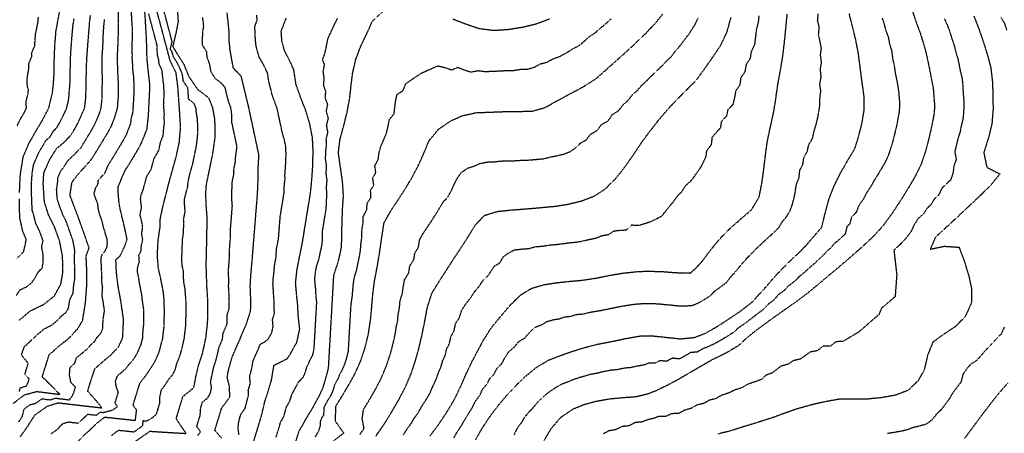
# Model space of a CAD drawing. Units: feet. Extents: x 2140632 to 2148637, y 13640367 to 13647739.
# Drawn here: x 2143386 to 2144343, y 13640976 to 13641379 of the extents above; entities that cross this region are included whole.
import ezdxf

# ---------------------------------------------------------------- set-up
doc = ezdxf.new("R2010")
doc.units = ezdxf.units.FT
doc.header["$MEASUREMENT"] = 0
doc.linetypes.add('HIDDEN2', pattern=[0.1875, 0.125, -0.0625])
for name, color, linetype in [('C-TOPO-MAJR', 9, 'HIDDEN2'), ('C-TOPO-MINR', 8, 'HIDDEN2'), ('C-TOPO_EgC', 2, 'Continuous')]:
    doc.layers.add(name, color=color, linetype=linetype)

# ---------------------------------------------------------------- blocks, each defined once
blk = doc.blocks.new('*U17')
at = {"layer": 'C-TOPO-MAJR', "color": 9, "linetype": 'HIDDEN2', "lineweight": -3}
for points, elevation in [([(2144313.7, 13641382.18), (2144318.45, 13641369.84), (2144323.09, 13641356.44), (2144327.03, 13641343.82), (2144330.15, 13641331.81), (2144331.69, 13641318.16), (2144332.22, 13641305.05), (2144332.34, 13641291.45), (2144331.24, 13641277.58), (2144327.8, 13641263.56), (2144323.29, 13641249.33), (2144326.28, 13641235.1), (2144338.93, 13641228.59), (2144329.83, 13641217.33), (2144319.86, 13641207.55), (2144311.8, 13641199.9), (2144303.2, 13641191.85), (2144294.76, 13641183.99), (2144287.15, 13641176.93), (2144278.16, 13641168.63), (2144278.16, 13641168.63), (2144276.27, 13641166.89), (2144271.36, 13641155.47), (2144285.07, 13641158.3), (2144299.28, 13641157.28), (2144304.39, 13641143.68), (2144308.73, 13641129.44), (2144311.44, 13641116.95), (2144311.45, 13641103.51), (2144305.31, 13641089.91), (2144295.61, 13641080), (2144283.8, 13641072.23), (2144273.76, 13641064.9), (2144268.79, 13641052.6), (2144265.42, 13641038.03), (2144259.33, 13641027.12), (2144249.45, 13641017.91), (2144237.17, 13641013.3), (2144223.48, 13641010.89), (2144209.76, 13641009.54), (2144196.6, 13641009.47), (2144182.3, 13641009.36), (2144169.17, 13641007.01), (2144155.13, 13641003.79), (2144141.07, 13640999.78), (2144128.75, 13640995.46), (2144117.47, 13640991.33), (2144103.67, 13640986.9), (2144090.99, 13640983.04), (2144077.76, 13640978.86), (2144064.7, 13640975.49)], 530), ([(2143808.24, 13640972.01), (2143811.23, 13640977.35), (2143815.36, 13640983.52), (2143818.8, 13640989.48), (2143822.42, 13640995.54), (2143825.92, 13641000.87), (2143829.17, 13641007.62), (2143833.52, 13641013.37), (2143836.07, 13641019.17), (2143840.86, 13641024.81), (2143843.24, 13641029.85), (2143847.4, 13641034.19), (2143850.11, 13641039.46), (2143854.39, 13641043.49), (2143857.69, 13641049.59), (2143861.57, 13641055.66), (2143866.64, 13641059.89), (2143871.37, 13641065.62), (2143877.29, 13641069.18), (2143881.87, 13641074.56), (2143886.9, 13641079.41), (2143893.55, 13641081.95), (2143898.7, 13641085.05), (2143904.86, 13641086.82), (2143910.48, 13641087.69), (2143915.85, 13641089.54), (2143921.6, 13641090.17), (2143927.27, 13641091.93), (2143934.52, 13641092.58), (2143941.44, 13641094.29), (2143948.03, 13641095.31), (2143954.06, 13641096.47), (2143960.48, 13641097.79), (2143967.49, 13641099.28), (2143973.76, 13641100.34), (2143980.9, 13641101.56), (2143988.23, 13641102.35), (2143993.29, 13641102.55), (2143999.34, 13641102.56), (2144006.6, 13641102.35), (2144012.71, 13641101.68), (2144018.92, 13641101.18), (2144026.06, 13641100.43), (2144033.42, 13641100.24), (2144040.14, 13641100.86), (2144045.7, 13641103.01), (2144051.42, 13641106.3), (2144057.03, 13641109.94), (2144062.27, 13641115.15), (2144068.41, 13641119.31), (2144073.54, 13641123.34), (2144076.82, 13641127.79), (2144081.9, 13641133.3), (2144085.76, 13641138.17), (2144090.62, 13641143.77), (2144093.43, 13641146.95), (2144097.48, 13641151.01), (2144101.47, 13641155.4), (2144106.47, 13641159.8), (2144111.49, 13641164.79), (2144116.78, 13641169.35), (2144121.26, 13641173.49), (2144124.18, 13641176.55), (2144127.92, 13641182.72), (2144131.66, 13641187.08), (2144135, 13641192.67), (2144137.21, 13641198.78), (2144138.92, 13641205.07), (2144140.28, 13641212.1), (2144141.13, 13641218.27), (2144143.72, 13641224.91), (2144144.61, 13641232.34), (2144147.58, 13641238.27), (2144148.44, 13641244.62), (2144151.91, 13641250.74), (2144153.26, 13641257.16), (2144156.85, 13641263.17), (2144158.47, 13641270.32), (2144160.35, 13641276.42), (2144161.88, 13641282.6), (2144162.91, 13641288.72), (2144164, 13641295.12), (2144163.96, 13641301.67), (2144164.96, 13641309), (2144163.98, 13641315.93), (2144165.32, 13641323.31), (2144164.44, 13641330.04), (2144165.61, 13641336.91), (2144164.67, 13641344.23), (2144165.47, 13641350.93), (2144164.18, 13641357.55), (2144162.7, 13641363.55), (2144163.45, 13641370.97), (2144161.8, 13641377.64), (2144162.43, 13641384.22)], 525), ([(2143689.49, 13640967.6), (2143701.21, 13640976.69), (2143692.96, 13640988.13), (2143693.59, 13641003.01), (2143700.1, 13641013.47), (2143707.24, 13641025.45), (2143712.89, 13641036.08), (2143717.57, 13641046.65), (2143721.84, 13641059.39), (2143724.99, 13641072.39), (2143727.22, 13641086.73), (2143728.34, 13641098.96), (2143729.45, 13641112.01), (2143731.1, 13641124.76), (2143733.85, 13641139.07), (2143736.14, 13641153.06), (2143738.05, 13641166.17), (2143740.29, 13641181), (2143747.02, 13641192.85), (2143754.43, 13641204.02), (2143760.77, 13641213.84), (2143766.79, 13641223.87), (2143773.43, 13641236.22), (2143778.8, 13641248.15), (2143784.01, 13641260.82), (2143793.29, 13641272.14), (2143805.23, 13641280.28), (2143816.5, 13641285.32), (2143829.84, 13641288.19), (2143844.71, 13641288.77), (2143857.52, 13641289.25), (2143871.2, 13641289.4), (2143884.48, 13641289.7), (2143896.93, 13641293.22), (2143908.16, 13641299.61), (2143920.76, 13641306.39), (2143933.62, 13641313.19), (2143946.24, 13641321.21), (2143955.84, 13641329.61), (2143965.82, 13641338.55), (2143975.46, 13641347.17), (2143985.46, 13641356.28), (2143995.79, 13641366.42), (2144004.42, 13641375.62), (2144011.49, 13641384.35)], 520), ([(2143599.33, 13640974.86), (2143598.3, 13640982.38), (2143599.49, 13640989.37), (2143601.23, 13640995.1), (2143605.27, 13641000.63), (2143606.18, 13641004.04), (2143607.55, 13641009.74), (2143608.63, 13641013.05), (2143608.32, 13641018.11), (2143610.4, 13641025.05), (2143609.83, 13641028.74), (2143609.88, 13641032.42), (2143611.7, 13641039.08), (2143612.9, 13641046.29), (2143615.37, 13641052.11), (2143616.21, 13641053.85), (2143620.02, 13641062.91), (2143624.17, 13641065.26), (2143627.84, 13641068.13), (2143631.13, 13641074.05), (2143632.54, 13641080.43), (2143631.84, 13641086.82), (2143633.78, 13641092.81), (2143633.45, 13641098.71), (2143633.53, 13641104.26), (2143633.1, 13641108.34), (2143632.83, 13641114.73), (2143632.29, 13641120.83), (2143632.53, 13641125.49), (2143633.27, 13641132.23), (2143633.98, 13641140.38), (2143635.13, 13641146.23), (2143635.96, 13641156.66), (2143637.35, 13641163.49), (2143637.72, 13641165.72), (2143639.46, 13641187.62), (2143643.04, 13641209.61), (2143643.34, 13641216.78), (2143644.02, 13641223.47), (2143644, 13641228.16), (2143644.47, 13641235), (2143644.91, 13641241.81), (2143645.04, 13641248.9), (2143644.76, 13641255.13), (2143643.42, 13641262.1), (2143641.44, 13641268.63), (2143636.28, 13641292.83), (2143633.83, 13641299.06), (2143631.58, 13641305.42), (2143628.14, 13641319.57), (2143627.02, 13641326.84), (2143624.85, 13641331.5), (2143622.45, 13641336.17), (2143618.91, 13641342.2), (2143617.06, 13641348.69), (2143615.87, 13641353.35), (2143615.27, 13641359.28), (2143614.95, 13641363.93), (2143615.01, 13641367.38), (2143614.57, 13641371.93), (2143617.04, 13641378.33), (2143616.51, 13641382.88)], 515), ([(2143385.82, 13641017.06), (2143386.76, 13641020.71), (2143392.58, 13641022.31), (2143394.4, 13641025.79), (2143395.4, 13641029.41), (2143391.08, 13641033.69), (2143394.42, 13641044.41), (2143387.76, 13641052.47), (2143390.65, 13641060.57), (2143400.28, 13641069.55), (2143404.75, 13641073.57), (2143410.1, 13641078.07), (2143416.61, 13641081.2), (2143421.88, 13641085.37), (2143426, 13641089.87), (2143431.16, 13641094), (2143433.58, 13641098.02), (2143434.97, 13641106.79), (2143438.08, 13641112.54), (2143438.7, 13641120.57), (2143439.75, 13641126.47), (2143439.79, 13641133.92), (2143439.66, 13641138.51), (2143439.29, 13641145.57), (2143439.2, 13641148.67), (2143439.83, 13641152.94), (2143439.24, 13641156.78), (2143437.9, 13641163.75), (2143436.83, 13641166.86), (2143436.67, 13641167.38), (2143436.5, 13641167.91), (2143433.92, 13641175.11), (2143431.75, 13641181.22), (2143431.2, 13641182.66), (2143428.26, 13641188.47), (2143424.61, 13641198.18), (2143422.59, 13641204.58), (2143422.27, 13641209.37), (2143422, 13641213.57), (2143422.98, 13641219.99), (2143423.31, 13641225.11), (2143426.01, 13641231.34), (2143429.05, 13641235.31), (2143432.56, 13641240.98), (2143435.89, 13641244.61), (2143439.63, 13641247.7), (2143442.88, 13641251.43), (2143446.25, 13641255.01), (2143448.76, 13641259.21), (2143456.58, 13641272.06), (2143457.75, 13641274.55), (2143459.43, 13641277.67), (2143462.23, 13641283.85), (2143463.82, 13641287.91), (2143465.2, 13641292.53), (2143465.75, 13641297.21), (2143466.16, 13641302.28), (2143466.32, 13641306.96), (2143466.4, 13641313.4), (2143466.57, 13641322.34), (2143466.26, 13641328.63), (2143466.42, 13641333.75), (2143466.2, 13641340.08), (2143466.3, 13641343.09), (2143466.98, 13641352.46), (2143467.23, 13641357.45), (2143467.47, 13641366.36), (2143468.25, 13641375.73), (2143468.64, 13641378.84)], 505), ([(2143443.17, 13640968.81), (2143451.44, 13640976.92), (2143461.23, 13640986.17), (2143468.72, 13640992.11), (2143498.58, 13640988.93), (2143499.76, 13640998.91), (2143496.34, 13641003.62), (2143502.95, 13641025.09), (2143509.74, 13641033.9), (2143517.78, 13641046.33), (2143521.74, 13641055.49), (2143525.14, 13641068.47), (2143526.52, 13641080.89), (2143526.77, 13641092.98), (2143526.63, 13641104.83), (2143525.67, 13641114.4), (2143523.09, 13641127.51), (2143520.94, 13641136.64), (2143519.94, 13641149.42), (2143520.56, 13641161.28), (2143520.88, 13641165.19), (2143522.82, 13641178.35), (2143522.51, 13641183.51), (2143525.54, 13641198), (2143531.93, 13641222.63), (2143537.86, 13641244), (2143538.94, 13641248.39), (2143541.29, 13641259.32), (2143542.51, 13641273.78), (2143542.01, 13641283.15), (2143541.41, 13641291.76), (2143540.6, 13641303.29), (2143539.83, 13641314.05), (2143538.06, 13641327.3), (2143532.54, 13641338.42), (2143530.01, 13641347.62), (2143513.79, 13641408.62)], 510)]:
    blk.add_lwpolyline(points, dxfattribs=dict(at, elevation=elevation))
at = {"layer": 'C-TOPO-MINR', "color": 8, "linetype": 'HIDDEN2', "lineweight": -3}
for points, elevation in [([(2143829.2, 13640969.88), (2143836.09, 13640981.81), (2143843.1, 13640992.46), (2143851.79, 13641003.96), (2143861.36, 13641015.24), (2143869.69, 13641023.93), (2143878.25, 13641031.98), (2143888.39, 13641040.45), (2143900.23, 13641047.56), (2143913.53, 13641052.65), (2143924.28, 13641056.36), (2143935.62, 13641059.88), (2143949.47, 13641063.3), (2143961.51, 13641065.62), (2143975.53, 13641068.61), (2143989.81, 13641071.05), (2144001.91, 13641071.08), (2144014.13, 13641069.74), (2144028.41, 13641068.25), (2144041.86, 13641069.5), (2144052.97, 13641073.79), (2144064.42, 13641080.37), (2144075.63, 13641087.65), (2144087.9, 13641095.96), (2144098.16, 13641104.03), (2144108.33, 13641115.04), (2144118.05, 13641126.23), (2144126.03, 13641135), (2144136.07, 13641144.97), (2144145.02, 13641153.24), (2144150.86, 13641159.37), (2144158.34, 13641168.08), (2144165.79, 13641176.78), (2144169.43, 13641191.48), (2144172.85, 13641204.07), (2144178.03, 13641217.35), (2144183.97, 13641229.22), (2144190.92, 13641241.45), (2144198.11, 13641253.47), (2144201.89, 13641265.67), (2144204.94, 13641278.03), (2144207.11, 13641290.83), (2144207.04, 13641303.94), (2144205.07, 13641317.8), (2144203.32, 13641331.25), (2144201.44, 13641345.89), (2144198.86, 13641359.14), (2144195.91, 13641371.13), (2144192.59, 13641384.48)], 526), ([(2144224.54, 13641380.27), (2144226.34, 13641374.75), (2144227.82, 13641368.76), (2144230.38, 13641361.81), (2144231.67, 13641355.19), (2144233.75, 13641348.31), (2144234.69, 13641340.99), (2144236.14, 13641334.77), (2144237.02, 13641328.04), (2144239.59, 13641315.14), (2144240.57, 13641308.21), (2144241.26, 13641299.73), (2144241.3, 13641293.17), (2144241.13, 13641289.44), (2144239.93, 13641283.13), (2144238.85, 13641276.73), (2144237.38, 13641270.38), (2144235.9, 13641264.56), (2144234.37, 13641258.38), (2144232.1, 13641251.77), (2144230.21, 13641245.67), (2144226.94, 13641239.12), (2144223.43, 13641233.19), (2144219.84, 13641227.18), (2144216.78, 13641222.28), (2144213.3, 13641216.16), (2144209.22, 13641209.9), (2144206.25, 13641203.97), (2144201.89, 13641197.98), (2144199.29, 13641191.34), (2144194.66, 13641186.21), (2144192.95, 13641179.91), (2144190.34, 13641177.37), (2144188.51, 13641170.02), (2144183.14, 13641165.15), (2144177.86, 13641160.58), (2144174.14, 13641156.23), (2144170.13, 13641152.82), (2144166.39, 13641148.47), (2144162.31, 13641145.03), (2144159.39, 13641141.96), (2144153.86, 13641137.33), (2144149.38, 13641133.19), (2144144.09, 13641128.84), (2144139.07, 13641123.85), (2144133.17, 13641119.42), (2144129.18, 13641115.03), (2144123.71, 13641111.17), (2144118.85, 13641105.58), (2144114.42, 13641102.44), (2144109.33, 13641096.94), (2144104.79, 13641093.68), (2144099.66, 13641089.64), (2144095.52, 13641086.59), (2144090.91, 13641082.93), (2144084.78, 13641078.77), (2144080.2, 13641074.59), (2144074.6, 13641070.95), (2144068.5, 13641067.3), (2144062.78, 13641064.01), (2144056.1, 13641060.76), (2144050.54, 13641058.61), (2144044.99, 13641055.4), (2144038.26, 13641054.78), (2144033.23, 13641051.83), (2144027.6, 13641048.6), (2144020.46, 13641049.34), (2144014.77, 13641046.27), (2144008.65, 13641046.94), (2144003.41, 13641044.41), (2143997.36, 13641044.4), (2143992.91, 13641042.67), (2143985.77, 13641041.45), (2143980.38, 13641040.18), (2143974.23, 13641039.71), (2143967.22, 13641038.21), (2143960.67, 13641037.61), (2143954.64, 13641036.45), (2143947.72, 13641034.74), (2143940.58, 13641033.46), (2143934.91, 13641031.7), (2143929.45, 13641030.19), (2143924.08, 13641028.33), (2143918.82, 13641026.2), (2143912.17, 13641023.66), (2143906.25, 13641020.1), (2143900.06, 13641015.95), (2143894.99, 13641011.72), (2143890.71, 13641007.69), (2143885.95, 13641002.13), (2143881.79, 13640997.78), (2143877, 13640992.14), (2143873.75, 13640986.6), (2143869.41, 13640980.85), (2143866.63, 13640974.83)], 527), ([(2144253.18, 13641389.41), (2144256.77, 13641378.38), (2144261.89, 13641364.49), (2144266.05, 13641350.74), (2144268.96, 13641338.29), (2144274.11, 13641312.49), (2144275.48, 13641295.52), (2144275.14, 13641288.06), (2144272.75, 13641275.43), (2144269.82, 13641262.74), (2144266.86, 13641251.1), (2144262.31, 13641237.88), (2144255.77, 13641224.78), (2144248.75, 13641212.91), (2144242.64, 13641203.11), (2144234.47, 13641190.59), (2144225.74, 13641178.61), (2144216.47, 13641168.35), (2144211.24, 13641163.27), (2144200.5, 13641153.53), (2144189.94, 13641144.39), (2144181.93, 13641137.57), (2144173.76, 13641130.69), (2144162.69, 13641121.42), (2144152.12, 13641112.71), (2144140.3, 13641103.84), (2144129.37, 13641096.12), (2144120.5, 13641089.85), (2144111.41, 13641083.33), (2144103.13, 13641077.22), (2144093.92, 13641069.9), (2144084.78, 13641061.54), (2144072.58, 13641054.23), (2144059.23, 13641047.73), (2144048.11, 13641041.31), (2144038.05, 13641035.41), (2144026.78, 13641028.95), (2144015.4, 13641022.8), (2144004.92, 13641017.75), (2143996.02, 13641014.3), (2143985.24, 13641011.76), (2143972.93, 13641010.81), (2143959.82, 13641009.61), (2143945.54, 13641007.04), (2143934.62, 13641004.02), (2143924.1, 13640999.76), (2143911.73, 13640991.46), (2143902.21, 13640980.33), (2143895.71, 13640969.25)], 528), ([(2144285.01, 13641379.55), (2144287.8, 13641373.33), (2144290.17, 13641367.16), (2144292.25, 13641360.29), (2144294.57, 13641353.59), (2144296.03, 13641347.36), (2144298, 13641341.05), (2144300.57, 13641328.15), (2144302.13, 13641322.15), (2144302.9, 13641315.32), (2144303.17, 13641308.77), (2144303.85, 13641300.28), (2144303.91, 13641293.48), (2144303.74, 13641289.75), (2144303.19, 13641282.82), (2144301.47, 13641275.81), (2144300.28, 13641269.49), (2144298.02, 13641262.38), (2144296.55, 13641256.03), (2144295.07, 13641250.21), (2144296.57, 13641243.1), (2144294.3, 13641236.49), (2144293.38, 13641229.41), (2144291.08, 13641222.71), (2144287.05, 13641218.89), (2144282.76, 13641214.86), (2144279.49, 13641208.31), (2144275.27, 13641204.38), (2144271.76, 13641198.45), (2144267.95, 13641194.92), (2144264.89, 13641190.02), (2144262.65, 13641187.94), (2144260.4, 13641185.87), (2144259.45, 13641185), (2144255.37, 13641178.74), (2144252.91, 13641173.03), (2144248.55, 13641167.04), (2144243.91, 13641161.91), (2144241.3, 13641159.37), (2144235.93, 13641154.5), (2144238.72, 13641130.54), (2144237.13, 13641109.21), (2144231.85, 13641104.64), (2144227.84, 13641101.23), (2144223.76, 13641097.79), (2144221.28, 13641091.64), (2144215.74, 13641087.01), (2144202.03, 13641075.01), (2144186.23, 13641065.48), (2144179.65, 13641065.44), (2144174.36, 13641061.09), (2144167.21, 13641061.03), (2144161.3, 13641056.6), (2144154.74, 13641055.42), (2144149.27, 13641051.56), (2144144.83, 13641048.43), (2144137.81, 13641046.82), (2144133.27, 13641043.56), (2144126.24, 13641041.55), (2144122.1, 13641038.5), (2144117.49, 13641034.84), (2144111.34, 13641032.68), (2144106.76, 13641028.5), (2144101.12, 13641026.43), (2144094.22, 13641024.22), (2144088.13, 13641020.56), (2144081.79, 13641018.63), (2144075.11, 13641015.38), (2144068.5, 13641013.29), (2144062.94, 13641010.08), (2144056.41, 13641008.4), (2144051.38, 13641005.45), (2144044.68, 13641003.9), (2144039.04, 13641000.67), (2144032.4, 13640998.68), (2144026.7, 13640995.6), (2144019.81, 13640995.34), (2144014.57, 13640992.82), (2144007.32, 13640992.65), (2144002.87, 13640990.92), (2143997.49, 13640989.65), (2143990.71, 13640987.26), (2143984.55, 13640986.78), (2143978.05, 13640983.46), (2143971.49, 13640982.86), (2143965.91, 13640979.93), (2143958.77, 13640978.65), (2143953.29, 13640975.7)], 529), ([(2144339.95, 13641380.91), (2144343.27, 13641375.35), (2144345.59, 13641368.65)], 531), ([(2144343.4, 13641079.91), (2144340.33, 13641073.11), (2144335.83, 13641068.2), (2144330.89, 13641062.99), (2144326.04, 13641058.03), (2144321.03, 13641052.46), (2144316.29, 13641047.06), (2144310.38, 13641043.18), (2144306.26, 13641038.56), (2144302.88, 13641033.36), (2144301.2, 13641026.08), (2144296.91, 13641020.58), (2144293.04, 13641015.48), (2144289.99, 13641010.02), (2144285.9, 13641004.54), (2144282, 13640999.3), (2144277.07, 13640994.7), (2144273.04, 13640989.31), (2144267.24, 13640985.09), (2144260.83, 13640983.36), (2144254.45, 13640981.79), (2144248.32, 13640979.49), (2144241.96, 13640978.12), (2144235.12, 13640976.92), (2144229.7, 13640976.05)], 531), ([(2144346.46, 13641024.93), (2144336.97, 13641014.13), (2144328.39, 13641003.14), (2144320.66, 13640992.93), (2144312.47, 13640981.97), (2144304.68, 13640971.49)], 532), ([(2143784.88, 13640973.53), (2143793.26, 13640984.83), (2143801.52, 13640997.16), (2143808.75, 13641009.28), (2143815.24, 13641022.79), (2143820.35, 13641034.39), (2143825.12, 13641044.46), (2143830.53, 13641055), (2143837.14, 13641067.2), (2143844.89, 13641079.34), (2143854.34, 13641090.8), (2143863.51, 13641101.56), (2143873.57, 13641111.26), (2143883.86, 13641117.46), (2143896.19, 13641121), (2143907.42, 13641122.73), (2143918.93, 13641123.99), (2143933.42, 13641125.28), (2143946.6, 13641127.32), (2143959.45, 13641129.96), (2143972, 13641132.07), (2143986.65, 13641133.65), (2143996.76, 13641134.05), (2144011.29, 13641133.63), (2144023.7, 13641132.62), (2144038.42, 13641132.23), (2144048.92, 13641142.66), (2144055.48, 13641151.56), (2144063.19, 13641161.31), (2144068.8, 13641167.68), (2144076.91, 13641175.8), (2144086.92, 13641184.61), (2144097.5, 13641193.74), (2144104.99, 13641206.08), (2144107.72, 13641220.13), (2144109.41, 13641232.48), (2144111.18, 13641247.33), (2144112.9, 13641260.03), (2144115.59, 13641272.88), (2144118.82, 13641287.18), (2144120.88, 13641299.41), (2144122.89, 13641314.07), (2144125.56, 13641328.83), (2144127.9, 13641342.58), (2144129.5, 13641355.97), (2144131, 13641370.81), (2144132.27, 13641383.97)], 524), ([(2143758.94, 13640974.44), (2143762.41, 13640980.1), (2143766.2, 13640985.14), (2143769.58, 13640990.92), (2143773.77, 13640996.57), (2143776.98, 13641002.68), (2143781.12, 13641008.84), (2143784.73, 13641014.9), (2143787.67, 13641021.8), (2143790.92, 13641028.55), (2143793, 13641034.67), (2143795.55, 13641040.47), (2143797.3, 13641046.79), (2143799.69, 13641051.83), (2143801.13, 13641058.04), (2143803.83, 13641063.31), (2143805.22, 13641070.06), (2143808.52, 13641076.16), (2143809.74, 13641082.79), (2143813.61, 13641088.86), (2143815.85, 13641095.95), (2143819.76, 13641102.25), (2143824.48, 13641107.98), (2143828.42, 13641114.15), (2143833.01, 13641119.53), (2143836.5, 13641124.9), (2143841.53, 13641129.75), (2143844.97, 13641134.93), (2143847.53, 13641138.9), (2143852.68, 13641142), (2143856.38, 13641148.08), (2143861.51, 13641151.85), (2143867.17, 13641154.82), (2143874.31, 13641155.54), (2143881.03, 13641156.05), (2143887.2, 13641157.82), (2143894.52, 13641158.45), (2143900.13, 13641159.32), (2143907.4, 13641160), (2143913.15, 13641160.63), (2143919.06, 13641161.59), (2143926.31, 13641162.23), (2143932.9, 13641163.25), (2143939.65, 13641164.89), (2143946.07, 13641166.21), (2143952.31, 13641168.65), (2143958.58, 13641169.71), (2143963.85, 13641173.18), (2143971.17, 13641173.97), (2143976.23, 13641174.17), (2143981.05, 13641178.97), (2143988.31, 13641178.76), (2144000.03, 13641182.44), (2144010.4, 13641187.72), (2144014.26, 13641192.6), (2144018.76, 13641198.28), (2144021.57, 13641201.46), (2144025.76, 13641207.42), (2144029.81, 13641211.48), (2144033.93, 13641217.7), (2144038.94, 13641222.1), (2144042.9, 13641227.44), (2144048.75, 13641235.87), (2144053.3, 13641245.2), (2144054.15, 13641251.37), (2144058.62, 13641257.07), (2144059.51, 13641264.5), (2144063.48, 13641269.16), (2144067.6, 13641273.61), (2144068.46, 13641279.96), (2144073.52, 13641285.05), (2144074.86, 13641291.48), (2144079.86, 13641296.53), (2144081.48, 13641303.68), (2144082.51, 13641309.8), (2144086.43, 13641315.2), (2144087.44, 13641322.53), (2144091.39, 13641328.11), (2144092.72, 13641335.49), (2144096.47, 13641341.07), (2144097.64, 13641347.95), (2144100.85, 13641354.67), (2144101.65, 13641361.36), (2144102.4, 13641368.78), (2144104.33, 13641375.84), (2144104.96, 13641382.42)], 523), ([(2143732.35, 13640973.46), (2143740.59, 13640985.43), (2143747.53, 13640996.76), (2143754.28, 13641008.31), (2143760.71, 13641020.53), (2143766.6, 13641034.32), (2143770.75, 13641046.55), (2143774.26, 13641059.2), (2143777.13, 13641071.62), (2143779.91, 13641085.12), (2143782.34, 13641098.38), (2143786.82, 13641112.57), (2143794.62, 13641125.16), (2143802.51, 13641137.51), (2143809.49, 13641148.24), (2143816.37, 13641158.61), (2143821.49, 13641166.55), (2143828.9, 13641178.7), (2143838.01, 13641188.32), (2143850.48, 13641192.18), (2143864.77, 13641193.62), (2143878.2, 13641194.64), (2143892.85, 13641195.91), (2143907.38, 13641197.27), (2143919.19, 13641199.19), (2143932.7, 13641202.46), (2143945.17, 13641207.35), (2143955.7, 13641214.3), (2143965.33, 13641223.89), (2143974.33, 13641235.25), (2143982.71, 13641247.16), (2143990.96, 13641259.6), (2143998.88, 13641270.27), (2144007.83, 13641281.67), (2144015.77, 13641290.99), (2144024.02, 13641299.9), (2144034.13, 13641310.08), (2144044.13, 13641320.19), (2144051.98, 13641330.99), (2144059.89, 13641342.15), (2144067.39, 13641353.32), (2144073.81, 13641366.76), (2144077.65, 13641380.88)], 522), ([(2143716.78, 13640975.07), (2143720.9, 13640981.06), (2143719.07, 13640990.63), (2143720.34, 13640999.45), (2143723.81, 13641005.11), (2143727.39, 13641011.1), (2143730.76, 13641016.88), (2143733.58, 13641022.19), (2143736.8, 13641028.3), (2143739.14, 13641033.59), (2143742.08, 13641040.48), (2143744.22, 13641046.85), (2143746.3, 13641052.97), (2143748.05, 13641059.29), (2143749.62, 13641065.79), (2143751.06, 13641072), (2143752.17, 13641079.17), (2143753.56, 13641085.92), (2143754.12, 13641092.04), (2143755.34, 13641098.67), (2143755.89, 13641105.19), (2143758.13, 13641112.29), (2143758.96, 13641118.66), (2143760.33, 13641125.82), (2143764.23, 13641132.11), (2143765.38, 13641139.11), (2143769.32, 13641145.28), (2143770.28, 13641151.84), (2143773.77, 13641157.2), (2143774.89, 13641164.62), (2143778.25, 13641170.54), (2143781.7, 13641175.73), (2143785.4, 13641181.31), (2143787.96, 13641185.28), (2143791.13, 13641190.19), (2143794.83, 13641196.27), (2143797.84, 13641201.28), (2143802.4, 13641206.09), (2143805.72, 13641212.27), (2143808.4, 13641218.23), (2143811.71, 13641224.67), (2143815.65, 13641230.23), (2143821.62, 13641234.3), (2143827.85, 13641236.23), (2143833.49, 13641238.75), (2143840.16, 13641240.18), (2143847.59, 13641240.47), (2143854.74, 13641241.19), (2143861.14, 13641241.43), (2143867.98, 13641241.51), (2143874.7, 13641242.02), (2143881.34, 13641242.17), (2143888.67, 13641242.8), (2143895.93, 13641243.48), (2143902.15, 13641245.24), (2143908.06, 13641246.2), (2143914.81, 13641247.84), (2143921.05, 13641250.28), (2143926.31, 13641253.76), (2143931.13, 13641258.55), (2143936.74, 13641261.75), (2143941.24, 13641267.43), (2143947.54, 13641270.82), (2143951.73, 13641276.77), (2143958.16, 13641280.17), (2143962.29, 13641286.39), (2143968.6, 13641290.4), (2143972.56, 13641295.74), (2143977.36, 13641299.94), (2143981.83, 13641305.64), (2143986.82, 13641310.11), (2143990.79, 13641314.77), (2143995.61, 13641319.08), (2143999.74, 13641323.53), (2144004.74, 13641328.09), (2144009.8, 13641333.18), (2144014.96, 13641338.25), (2144019.96, 13641343.3), (2144023.89, 13641348.7), (2144028.2, 13641353.3), (2144032.15, 13641358.88), (2144035.69, 13641363.25), (2144039.44, 13641368.83), (2144042.49, 13641373.63), (2144045.7, 13641380.35)], 521), ([(2143673.55, 13640972.82), (2143676.99, 13640978.95), (2143678.52, 13640983.78), (2143678.73, 13640989.21), (2143681.8, 13640994.35), (2143682.11, 13641001.79), (2143685.7, 13641008.32), (2143688.96, 13641013.55), (2143690.65, 13641017.33), (2143692.64, 13641024.23), (2143696.21, 13641030.22), (2143696.5, 13641031.35), (2143696.78, 13641032.48), (2143699.61, 13641037.8), (2143701.95, 13641043.08), (2143704.09, 13641049.45), (2143705.66, 13641055.95), (2143708.26, 13641101.34), (2143709.37, 13641108.51), (2143709.93, 13641114.62), (2143710.49, 13641121.15), (2143711.31, 13641127.52), (2143713.5, 13641134.07), (2143714.87, 13641141.23), (2143716.38, 13641148.05), (2143717.52, 13641155.05), (2143717.69, 13641159.53), (2143718.64, 13641166.09), (2143718.76, 13641173.31), (2143719.88, 13641180.73), (2143720.11, 13641187.39), (2143723.48, 13641193.32), (2143723.95, 13641200.21), (2143727.65, 13641205.79), (2143727.18, 13641212.71), (2143730.35, 13641217.62), (2143729.33, 13641224.73), (2143732.34, 13641229.74), (2143731.36, 13641236.59), (2143734.68, 13641242.76), (2143735.48, 13641249.18), (2143737.13, 13641255.26), (2143739.81, 13641261.22), (2143742.42, 13641267.56), (2143744.19, 13641274.53), (2143745.5, 13641281.55), (2143750.14, 13641287.21), (2143750.77, 13641293.33), (2143751.52, 13641299.27), (2143753.01, 13641305.9), (2143758.98, 13641309.97), (2143761.42, 13641316.46), (2143776.09, 13641326.47), (2143792.5, 13641333.73), (2143799.18, 13641332.22), (2143806.23, 13641329.83), (2143811.86, 13641332.35), (2143818.41, 13641329.81), (2143824.68, 13641327.7), (2143831.35, 13641329.13), (2143838.3, 13641328.25), (2143845.73, 13641328.54), (2143852.14, 13641328.78), (2143859.15, 13641329.23), (2143865.99, 13641329.3), (2143873.31, 13641330.45), (2143879.96, 13641330.6), (2143886.18, 13641332.36), (2143891.79, 13641335.55), (2143898.3, 13641337.17), (2143904.6, 13641340.56), (2143911.18, 13641342.99), (2143917.61, 13641346.39), (2143923.92, 13641350.4), (2143930.14, 13641353.54), (2143934.94, 13641357.74), (2143939.93, 13641362.21), (2143945.47, 13641365.81), (2143950.29, 13641370.12), (2143956.03, 13641374.85), (2143961.03, 13641379.4)], 519), ([(2143654.3, 13640967.32), (2143657.62, 13640978.05), (2143664.49, 13640990.3), (2143670.64, 13641000.58), (2143677.82, 13641013.63), (2143681.2, 13641021.2), (2143685.18, 13641034.99), (2143686.33, 13641039.52), (2143686.33, 13641039.52), (2143691.52, 13641130.29), (2143695.9, 13641143.39), (2143698.91, 13641157.04), (2143699.24, 13641166), (2143699.47, 13641180.46), (2143699.94, 13641193.79), (2143700.87, 13641207.57), (2143699.92, 13641221.41), (2143697.88, 13641235.62), (2143695.92, 13641249.31), (2143697.52, 13641262.14), (2143700.83, 13641274.3), (2143704.36, 13641288.24), (2143706.98, 13641302.28), (2143708.25, 13641314.53), (2143709.75, 13641326.4), (2143712.73, 13641339.67), (2143717.61, 13641352.65), (2143723.13, 13641364.08), (2143728.65, 13641376.58), (2143738.7, 13641386.24)], 518), ([(2143807.23, 13641379.38), (2143820.32, 13641374.31), (2143832.86, 13641370.08), (2143846.76, 13641368.32), (2143860.78, 13641369.21), (2143875.43, 13641371.5), (2143888.45, 13641374.74), (2143901.6, 13641379.59)], 518), ([(2143635.42, 13640972.64), (2143637.16, 13640978.37), (2143638.82, 13640983.73), (2143639.73, 13640987.14), (2143643.17, 13640993.27), (2143644.53, 13640998.97), (2143645.62, 13641002.28), (2143648.69, 13641007.42), (2143650.77, 13641014.36), (2143654.36, 13641020.88), (2143657.49, 13641026.49), (2143661.97, 13641031.24), (2143663.66, 13641035.03), (2143665.65, 13641041.93), (2143667.06, 13641044), (2143667.64, 13641046.26), (2143670.94, 13641052.18), (2143672.34, 13641058.56), (2143673.64, 13641081.25), (2143674.93, 13641103.94), (2143674.24, 13641110.33), (2143673.91, 13641116.23), (2143673.48, 13641120.31), (2143672.93, 13641126.41), (2143673.67, 13641133.15), (2143674.81, 13641138.99), (2143677, 13641145.54), (2143678.4, 13641152.38), (2143679.9, 13641159.2), (2143680.26, 13641161.43), (2143680.43, 13641165.91), (2143680.54, 13641173.14), (2143684.12, 13641195.14), (2143684.35, 13641201.8), (2143684.82, 13641208.69), (2143684.34, 13641215.61), (2143685.02, 13641222.31), (2143684, 13641229.41), (2143684.47, 13641236.26), (2143683.49, 13641243.11), (2143683.63, 13641250.19), (2143684.43, 13641256.61), (2143684.14, 13641262.84), (2143685.8, 13641268.92), (2143684.46, 13641275.89), (2143686.23, 13641282.86), (2143684.24, 13641289.39), (2143685.55, 13641296.41), (2143683.11, 13641302.64), (2143683.74, 13641308.76), (2143681.49, 13641315.12), (2143682.24, 13641321.06), (2143681.13, 13641328.33), (2143682.62, 13641334.96), (2143680.45, 13641339.62), (2143682.89, 13641346.11), (2143685.95, 13641360.65), (2143692.33, 13641374.35), (2143695.09, 13641380.06)], 517), ([(2143613.47, 13640967.93), (2143616.53, 13640977.96), (2143620.03, 13640989.41), (2143621.85, 13640996.23), (2143624.57, 13641007.64), (2143626.74, 13641014.26), (2143630.91, 13641028.13), (2143633.31, 13641042.56), (2143646.12, 13641048.86), (2143648.95, 13641053.01), (2143655.54, 13641064.85), (2143658.35, 13641077.6), (2143656.95, 13641090.38), (2143656.3, 13641102.17), (2143655.43, 13641110.33), (2143654.34, 13641122.54), (2143655.81, 13641136.02), (2143658.1, 13641147.7), (2143660.89, 13641161.37), (2143661.62, 13641165.83), (2143668.77, 13641209.82), (2143670.13, 13641223.21), (2143671.07, 13641236.91), (2143671.33, 13641251.08), (2143670.77, 13641263.55), (2143668.1, 13641277.48), (2143664.13, 13641290.54), (2143659.23, 13641303), (2143654.74, 13641315.72), (2143652.5, 13641330.26), (2143648.17, 13641339.58), (2143643.36, 13641348.91), (2143640.98, 13641358.22), (2143640.34, 13641367.53), (2143645.29, 13641380.31)], 516), ([(2143582.13, 13640971.75), (2143575.87, 13640979.3), (2143582.44, 13641000.78), (2143590.52, 13641011.85), (2143589.9, 13641021.96), (2143587.91, 13641030.72), (2143588.85, 13641036.7), (2143592.48, 13641050.02), (2143597.44, 13641061.66), (2143599.11, 13641065.14), (2143606.73, 13641083.25), (2143610.6, 13641095.24), (2143610.77, 13641106.35), (2143610.23, 13641119.12), (2143610.72, 13641128.44), (2143612.15, 13641144.75), (2143613.82, 13641165.61), (2143617.31, 13641209.41), (2143617.91, 13641223.74), (2143617.87, 13641233.1), (2143618.74, 13641246.72), (2143608.42, 13641295.11), (2143601.54, 13641323.42), (2143593.8, 13641331.71), (2143590.76, 13641348.47), (2143589.56, 13641360.33), (2143589.68, 13641367.24), (2143588.79, 13641376.34), (2143587.73, 13641385.44)], 514), ([(2143559.33, 13640974.26), (2143561.88, 13640977.74), (2143558.27, 13640983.03), (2143561.56, 13640993.77), (2143562.01, 13641000.09), (2143563.64, 13641006.46), (2143568.91, 13641010.79), (2143571.64, 13641015.82), (2143572.64, 13641021.38), (2143571.65, 13641025.76), (2143572.72, 13641031.35), (2143573.83, 13641036.16), (2143574.3, 13641039.15), (2143576.23, 13641044.92), (2143578.04, 13641051.58), (2143578.54, 13641053.76), (2143579.85, 13641059.77), (2143582.33, 13641065.59), (2143583.17, 13641067.33), (2143583.82, 13641073.38), (2143587.63, 13641082.44), (2143587.93, 13641086.42), (2143587.85, 13641091.56), (2143589.79, 13641097.55), (2143589.88, 13641103.11), (2143589.8, 13641107.23), (2143589.53, 13641113.62), (2143589.16, 13641119.37), (2143589.4, 13641124.03), (2143589.05, 13641134.7), (2143589.77, 13641142.86), (2143589.9, 13641145.99), (2143590.08, 13641155.07), (2143590.91, 13641165.51), (2143591.11, 13641175.65), (2143592.86, 13641197.56), (2143592.36, 13641203.54), (2143592.17, 13641209.61), (2143592.48, 13641213.95), (2143592.78, 13641221.11), (2143594.13, 13641227.47), (2143594.11, 13641232.15), (2143595.74, 13641240.15), (2143596.18, 13641246.96), (2143597.04, 13641252.47), (2143597.39, 13641255.32), (2143592.23, 13641279.52), (2143592.24, 13641286.15), (2143592.02, 13641289.06), (2143591.1, 13641294.1), (2143589.2, 13641298.77), (2143585.76, 13641312.93), (2143581.89, 13641317.07), (2143576.58, 13641321.13), (2143572.21, 13641327.59), (2143570.69, 13641335.97), (2143568.44, 13641341.6), (2143567.84, 13641347.53), (2143564.01, 13641353.6), (2143563.61, 13641358.63), (2143564.07, 13641363.71), (2143564.13, 13641367.16), (2143565.04, 13641371.98), (2143564.6, 13641376.53), (2143564.07, 13641381.08)], 513), ([(2143495.83, 13640966.63), (2143512.76, 13640978.4), (2143519.25, 13640977.9), (2143547.9, 13640976.18), (2143540.68, 13640986.76), (2143538.26, 13640990.67), (2143544.85, 13641012.14), (2143555.39, 13641020.8), (2143557.52, 13641031.98), (2143559.76, 13641041.6), (2143563.6, 13641053.13), (2143564.6, 13641057.51), (2143567.22, 13641069.51), (2143568.53, 13641081.62), (2143569.14, 13641089.58), (2143568.98, 13641099.87), (2143568.84, 13641108.12), (2143568.08, 13641119.62), (2143567.38, 13641140.97), (2143567.64, 13641147.24), (2143568, 13641165.4), (2143568.41, 13641185.7), (2143567.42, 13641197.66), (2143567.03, 13641209.8), (2143567.66, 13641218.49), (2143570.35, 13641231.21), (2143573.61, 13641247.21), (2143575.34, 13641258.23), (2143576.04, 13641263.92), (2143576.05, 13641277.18), (2143575.63, 13641283.02), (2143573.79, 13641293.08), (2143569.98, 13641302.43), (2143559.35, 13641310.55), (2143550.62, 13641323.47), (2143546.11, 13641334.73), (2143538.46, 13641346.88), (2143535.13, 13641352.51), (2143538.57, 13641367.09), (2143540.41, 13641376.71), (2143539.8, 13641385.88)], 512), ([(2143475.56, 13640974.29), (2143479.3, 13640977.26), (2143482.27, 13640979.37), (2143497.21, 13640977.78), (2143505.67, 13640983.66), (2143506.26, 13640988.65), (2143509.5, 13640988.4), (2143514.76, 13640991.34), (2143519.01, 13640994.79), (2143522.31, 13641005.52), (2143522.44, 13641012.07), (2143523.9, 13641018.61), (2143527.29, 13641023.02), (2143531.31, 13641029.24), (2143535.12, 13641033.73), (2143537.65, 13641039.15), (2143538.77, 13641043.97), (2143540.75, 13641048.54), (2143542.67, 13641054.31), (2143544.37, 13641060.8), (2143544.87, 13641062.99), (2143546.18, 13641068.99), (2143546.87, 13641075.2), (2143547.53, 13641081.26), (2143547.65, 13641087.3), (2143547.96, 13641091.28), (2143547.88, 13641096.43), (2143547.81, 13641102.35), (2143547.73, 13641106.47), (2143547.25, 13641111.26), (2143546.87, 13641117.01), (2143545.59, 13641123.57), (2143545.23, 13641134.24), (2143544.16, 13641138.8), (2143543.66, 13641145.19), (2143543.79, 13641148.33), (2143544.1, 13641154.26), (2143544.28, 13641163.34), (2143544.44, 13641165.29), (2143545.41, 13641171.88), (2143545.61, 13641182.02), (2143545.46, 13641184.6), (2143546.97, 13641191.85), (2143546.48, 13641197.83), (2143546.28, 13641203.9), (2143549.48, 13641216.21), (2143549.79, 13641220.56), (2143551.14, 13641226.92), (2143554.1, 13641237.6), (2143554.65, 13641239.8), (2143556.28, 13641247.8), (2143557.45, 13641253.26), (2143558.32, 13641258.77), (2143558.66, 13641261.62), (2143559.28, 13641268.85), (2143559.28, 13641275.48), (2143559.07, 13641278.4), (2143558.82, 13641283.08), (2143557.9, 13641288.12), (2143557.6, 13641292.42), (2143555.69, 13641297.1), (2143550.38, 13641301.16), (2143549.97, 13641306.92), (2143549.59, 13641312.3), (2143545.22, 13641318.76), (2143544.34, 13641325.39), (2143542.09, 13641331.01), (2143539.33, 13641336.57), (2143535.5, 13641342.65), (2143534.23, 13641347.25), (2143532.57, 13641350.06), (2143534.29, 13641357.35), (2143526.18, 13641387.85)], 511), ([(2143416.81, 13640976.09), (2143422.82, 13640980.3), (2143428.15, 13640985.79), (2143433.38, 13640987.42), (2143443.28, 13640986.22), (2143447.41, 13640990.28), (2143452.31, 13640994.9), (2143460.7, 13640993.97), (2143464.45, 13640996.94), (2143467.39, 13640996.63), (2143476.66, 13640999.04), (2143481.2, 13641002.38), (2143478.73, 13641005.46), (2143482.03, 13641016.19), (2143480.06, 13641021.3), (2143479.23, 13641026.6), (2143481.13, 13641032.19), (2143486.29, 13641036.72), (2143489.03, 13641038.98), (2143492.42, 13641043.38), (2143496.01, 13641047.28), (2143500.03, 13641053.5), (2143501.98, 13641057.62), (2143503.96, 13641062.2), (2143505.66, 13641068.69), (2143506.04, 13641076.19), (2143506.73, 13641082.4), (2143506.8, 13641084.08), (2143506.92, 13641090.12), (2143506.85, 13641096.05), (2143505.35, 13641106.08), (2143504.87, 13641110.87), (2143503.95, 13641115.56), (2143502.66, 13641122.12), (2143501.91, 13641127.54), (2143500.83, 13641132.1), (2143500.55, 13641135.03), (2143501.13, 13641139.05), (2143502.45, 13641142.98), (2143501.95, 13641149.36), (2143504.15, 13641153.95), (2143504.46, 13641159.88), (2143505, 13641161.52), (2143505.54, 13641163.16), (2143505.7, 13641165.12), (2143504.69, 13641169.91), (2143505.66, 13641176.5), (2143505.51, 13641179.07), (2143504.93, 13641181.69), (2143503.13, 13641189.11), (2143504.64, 13641196.36), (2143504.14, 13641199.06), (2143503.68, 13641204.14), (2143503.72, 13641207.12), (2143506.15, 13641212.97), (2143509.34, 13641225.28), (2143510.38, 13641227.47), (2143513.87, 13641233), (2143516.83, 13641243.69), (2143520.49, 13641249.92), (2143521.34, 13641251.78), (2143521.88, 13641253.97), (2143523.05, 13641259.44), (2143525.56, 13641265.67), (2143526.17, 13641272.9), (2143526.79, 13641278.46), (2143526.54, 13641283.15), (2143526.75, 13641286.13), (2143526.45, 13641290.44), (2143526.04, 13641296.2), (2143526.61, 13641307.32), (2143526.22, 13641312.7), (2143526.19, 13641315.05), (2143525.31, 13641321.68), (2143524.37, 13641330.01), (2143521.61, 13641335.57), (2143521.22, 13641339.96), (2143519.96, 13641344.55), (2143519.71, 13641353.68), (2143511.6, 13641384.18)], 509), ([(2143385.32, 13640987.57), (2143388.74, 13640992.92), (2143390.37, 13640999.84), (2143395.92, 13641004.06), (2143401.75, 13641005.66), (2143407.76, 13641009.86), (2143409.83, 13641009.66), (2143415.51, 13641008.92), (2143420.74, 13641010.55), (2143424.37, 13641010.11), (2143434.28, 13641008.91), (2143436.95, 13641012.27), (2143438.68, 13641015.78), (2143440.34, 13641021.15), (2143436.03, 13641025.49), (2143434.5, 13641033.18), (2143435.11, 13641040.36), (2143439.58, 13641044.38), (2143441.48, 13641049.97), (2143446.76, 13641054.13), (2143451.91, 13641058.66), (2143456.03, 13641063.17), (2143458.78, 13641065.43), (2143461.2, 13641069.45), (2143464.78, 13641073.35), (2143466.73, 13641077.47), (2143467.12, 13641084.97), (2143467.18, 13641086.65), (2143468.57, 13641095.42), (2143467.07, 13641105.45), (2143466.15, 13641110.15), (2143466.77, 13641118.18), (2143466.02, 13641123.59), (2143466.05, 13641131.05), (2143465.77, 13641133.97), (2143465.5, 13641139.88), (2143465.14, 13641146.94), (2143466.6, 13641150.94), (2143468.77, 13641152.98), (2143470.96, 13641157.56), (2143471.41, 13641161.72), (2143471.03, 13641165.64), (2143469.62, 13641169.76), (2143469.04, 13641172.37), (2143467.97, 13641175.47), (2143466.17, 13641182.89), (2143463.59, 13641190.1), (2143463.09, 13641192.8), (2143462.54, 13641194.24), (2143462.08, 13641199.32), (2143458.43, 13641209.03), (2143459.77, 13641214.35), (2143462.45, 13641219.42), (2143462.49, 13641222.41), (2143465.83, 13641226.03), (2143469.08, 13641229.75), (2143471.51, 13641235.6), (2143472.54, 13641237.79), (2143476.03, 13641243.32), (2143483.85, 13641256.16), (2143487.51, 13641262.39), (2143489.19, 13641265.5), (2143490.04, 13641267.36), (2143492.54, 13641273.6), (2143494.13, 13641277.67), (2143494.75, 13641283.23), (2143496.13, 13641287.84), (2143496.34, 13641290.82), (2143496.75, 13641295.88), (2143497.31, 13641307), (2143497.39, 13641313.44), (2143497.36, 13641315.79), (2143497.06, 13641322.08), (2143496.12, 13641330.41), (2143495.9, 13641336.74), (2143495.51, 13641341.12), (2143495.62, 13641344.13), (2143495.37, 13641353.26), (2143495.62, 13641358.25), (2143495.85, 13641367.16), (2143494.61, 13641387.93)], 507), ([(2143385.84, 13641086.49), (2143396.53, 13641095.49), (2143409.56, 13641101.76), (2143419.87, 13641110.02), (2143426.09, 13641121.52), (2143428.19, 13641133.31), (2143427.93, 13641142.49), (2143427.75, 13641148.69), (2143425.07, 13641162.64), (2143424.4, 13641164.75), (2143424.4, 13641164.75), (2143420.06, 13641176.96), (2143414.19, 13641188.58), (2143410.15, 13641201.37), (2143409.5, 13641210.96), (2143408.97, 13641219.36), (2143409.62, 13641229.61), (2143415.02, 13641242.07), (2143422.04, 13641253.41), (2143429.51, 13641259.6), (2143436.25, 13641266.76), (2143441.26, 13641275.17), (2143443.6, 13641280.16), (2143449.21, 13641292.53), (2143450.31, 13641301.9), (2143450.63, 13641311.28), (2143450.96, 13641329.16), (2143451.28, 13641339.4), (2143452.65, 13641358.15), (2143454.2, 13641376.9), (2143454.99, 13641383.11)], 504), ([(2143382.97, 13641110.36), (2143386.37, 13641115.79), (2143392.88, 13641118.93), (2143398.04, 13641123.06), (2143401.2, 13641127.81), (2143404.3, 13641133.56), (2143407.98, 13641137.07), (2143409.03, 13641142.97), (2143408.9, 13641147.56), (2143408.81, 13641150.66), (2143407.47, 13641157.63), (2143408.82, 13641163.62), (2143408.48, 13641164.68), (2143408.48, 13641164.68), (2143406.31, 13641170.78), (2143404.61, 13641174.75), (2143401.68, 13641180.56), (2143400.18, 13641187.29), (2143398.15, 13641193.69), (2143397.96, 13641202.94), (2143397.64, 13641207.73), (2143397.73, 13641210.7), (2143397.47, 13641214.9), (2143397.71, 13641221.53), (2143397.91, 13641223.93), (2143398.24, 13641229.06), (2143399.56, 13641237.41), (2143402.26, 13641243.64), (2143404.91, 13641249.9), (2143408.42, 13641255.57), (2143411.68, 13641261.36), (2143415.42, 13641264.46), (2143418.82, 13641270.14), (2143422.19, 13641273.72), (2143424.7, 13641277.93), (2143427.79, 13641283.85), (2143428.97, 13641286.34), (2143431.77, 13641292.53), (2143433.58, 13641300.09), (2143434.13, 13641304.78), (2143434.29, 13641309.46), (2143434.76, 13641313.56), (2143435.06, 13641318.07), (2143435.23, 13641327.01), (2143435.33, 13641332.27), (2143435.49, 13641337.4), (2143435.54, 13641341.35), (2143435.82, 13641347.1), (2143436.5, 13641356.47), (2143437.03, 13641362.84), (2143437.81, 13641372.21), (2143438.6, 13641376.55), (2143439, 13641379.65)], 503), ([(2143382.52, 13641145.61), (2143389.87, 13641152.62), (2143392.56, 13641164.6), (2143389.17, 13641172.55), (2143386.16, 13641186), (2143385.77, 13641204.51)], 502), ([(2143385.96, 13641210.45), (2143386.46, 13641223.69), (2143386.86, 13641228.51), (2143389.5, 13641245.2), (2143394.8, 13641257.74), (2143401.33, 13641269.32), (2143408.14, 13641280.68), (2143414.33, 13641292.53), (2143417.96, 13641307.65), (2143418.9, 13641315.85), (2143419.49, 13641324.86), (2143419.7, 13641335.39), (2143419.81, 13641343.3), (2143420.35, 13641354.8), (2143421.42, 13641367.53), (2143423, 13641376.2), (2143427.19, 13641399.14)], 502), ([(2143383.76, 13641275.6), (2143386.22, 13641280.92), (2143389.62, 13641286.6), (2143392.72, 13641292.53), (2143392.3, 13641298.62), (2143394.11, 13641306.18), (2143394.59, 13641310.28), (2143393.68, 13641313.56), (2143393.23, 13641318.3), (2143393.53, 13641322.81), (2143394.95, 13641330.65), (2143395.05, 13641335.92), (2143397.75, 13641342.59), (2143397.81, 13641346.55), (2143400.77, 13641352.96), (2143401.05, 13641358.71), (2143401.58, 13641365.07), (2143403.01, 13641371.41), (2143403.8, 13641375.74), (2143404.33, 13641381.24)], 501), ([(2143379.65, 13641005.32), (2143390.75, 13641013.76), (2143402.39, 13641016.96), (2143406.53, 13641016.56), (2143417.9, 13641015.06), (2143425.17, 13641014.18), (2143416.55, 13641022.86), (2143408.04, 13641031.15), (2143414.71, 13641052.61), (2143423.66, 13641060.65), (2143434.2, 13641068.98), (2143442.45, 13641077.99), (2143447.29, 13641086.02), (2143450.07, 13641103.57), (2143451.31, 13641119.63), (2143451.38, 13641134.53), (2143450.66, 13641148.64), (2143453.57, 13641156.64), (2143450.74, 13641164.87), (2143448.6, 13641171.07), (2143443.44, 13641185.48), (2143442.34, 13641188.36), (2143435.04, 13641207.79), (2143436.99, 13641220.61), (2143443.07, 13641228.56), (2143449.75, 13641235.81), (2143456.25, 13641243.26), (2143471.89, 13641268.95), (2143475.26, 13641275.17), (2143478.43, 13641283.3), (2143481.19, 13641292.53), (2143482.01, 13641302.65), (2143482.17, 13641315.52), (2143481.56, 13641328.11), (2143481.12, 13641340.75), (2143481.32, 13641346.77), (2143481.81, 13641356.75), (2143482.29, 13641374.57), (2143482.2, 13641388.61)], 506), ([(2143386.75, 13640973), (2143394.25, 13640983.67), (2143401.1, 13640994.36), (2143413.12, 13641002.77), (2143423.58, 13641006.04), (2143443.39, 13641003.63), (2143460.18, 13641001.77), (2143466.06, 13641001.15), (2143461.12, 13641007.3), (2143452.19, 13641017.39), (2143455.51, 13641028.12), (2143459.31, 13641039.29), (2143469.62, 13641048.35), (2143475.11, 13641052.87), (2143482.28, 13641060.67), (2143486.18, 13641068.91), (2143486.95, 13641083.91), (2143487.08, 13641087.27), (2143484.07, 13641107.34), (2143482.22, 13641116.72), (2143480.72, 13641127.56), (2143480.15, 13641133.42), (2143479.62, 13641145.24), (2143483.96, 13641149.31), (2143488.36, 13641158.48), (2143490.52, 13641165.05), (2143490.52, 13641165.05), (2143488.5, 13641174.64), (2143487.35, 13641179.87), (2143483.74, 13641194.72), (2143482.75, 13641200.12), (2143481.83, 13641210.27), (2143481.91, 13641216.25), (2143486.76, 13641227.94), (2143488.83, 13641232.32), (2143495.81, 13641243.37), (2143503.12, 13641255.84), (2143504.82, 13641259.55), (2143509.83, 13641272.03), (2143511.07, 13641283.15), (2143511.49, 13641289.12), (2143512.61, 13641311.35), (2143512.56, 13641316.05), (2143510.67, 13641332.72), (2143509.91, 13641341.49), (2143509.42, 13641359.75), (2143506.93, 13641401.29)], 508)]:
    blk.add_lwpolyline(points, dxfattribs=dict(at, elevation=elevation))

msp = doc.modelspace()

# ---------------------------------------------------------------- block references
at = {"layer": 'C-TOPO_EgC', "color": 2, "linetype": 'Continuous', "lineweight": -3}
msp.add_blockref('*U17', (0, 0), dxfattribs=at)

doc.saveas('drawing.dxf')
